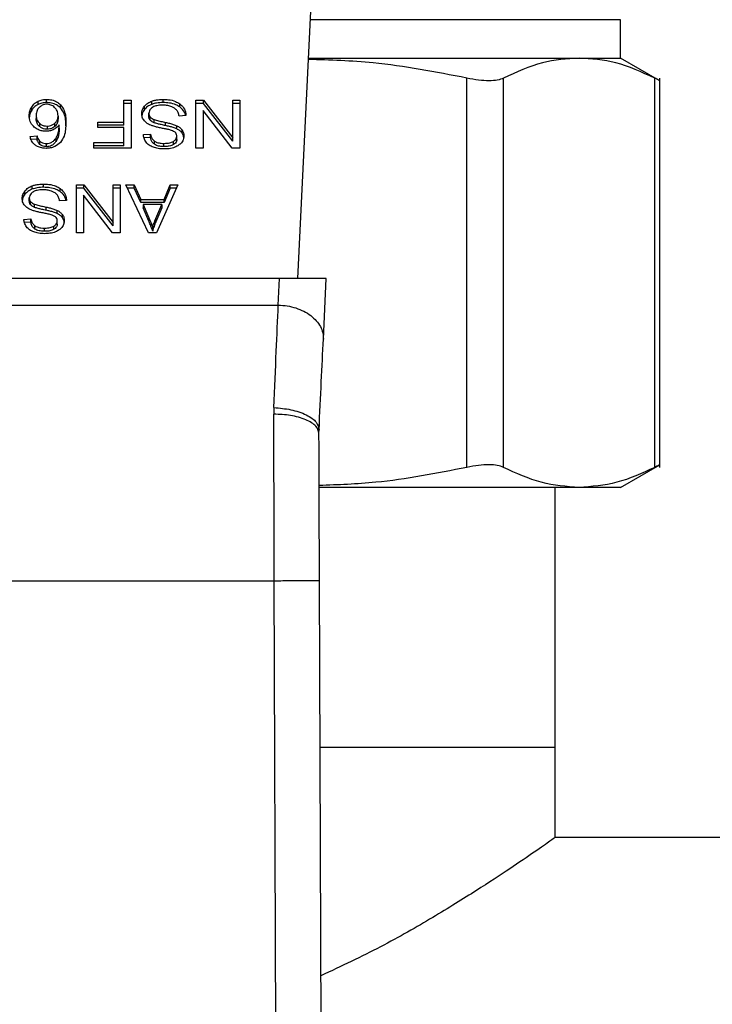
# Model space of a CAD drawing. Extents: x 0.4 to 10.6, y 0.4 to 8.1.
# Drawn here: x 7.8 to 7.9, y 5.4 to 5.5 of the extents above; entities that cross this region are included whole.
import ezdxf

# ---------------------------------------------------------------- set-up
doc = ezdxf.new("R2010")
doc.units = 0
doc.linetypes.add('SLD-SOLID', pattern=[0])
doc.layers.get('0').update_dxf_attribs({"linetype": 'CONTINUOUS'})

msp = doc.modelspace()

# ---------------------------------------------------------------- linework, layer by layer
at = {"color": 7, "linetype": 'SLD-SOLID'}
for p, q in [((7.8804, 5.45007), (7.88207, 5.48516)), ((7.91788, 5.47566), (7.91788, 5.48011)), ((7.88162, 5.47566), (7.91306, 5.47566)), ((7.91306, 5.47566), (7.91788, 5.47566)), ((7.92245, 5.47302), (7.91788, 5.47566)), ((7.92244, 5.42811), (7.92244, 5.47334)), ((7.90002, 5.42811), (7.90002, 5.47333)), ((7.90429, 5.42811), (7.90429, 5.47333)), ((7.92184, 5.42811), (7.92184, 5.47333)), ((7.84947, 5.4696), (7.84947, 5.46997)), ((7.8502, 5.47027), (7.8502, 5.47064)), ((7.8512, 5.47049), (7.8512, 5.47086)), ((7.85281, 5.46987), (7.85281, 5.47024)), ((7.86017, 5.47076), (7.86103, 5.47076)), ((7.86017, 5.46823), (7.86017, 5.47076)), ((7.86103, 5.47039), (7.86017, 5.47039)), ((7.86103, 5.47076), (7.86103, 5.4652)), ((7.86257, 5.46969), (7.86257, 5.47006)), ((7.86343, 5.47028), (7.86343, 5.47066)), ((7.86474, 5.47049), (7.86474, 5.47086)), ((7.86666, 5.46998), (7.86666, 5.47035)), ((7.86855, 5.47076), (7.86943, 5.47076)), ((7.86855, 5.4652), (7.86855, 5.47076)), ((7.86943, 5.47039), (7.86855, 5.47039)), ((7.86943, 5.47076), (7.87282, 5.46639)), ((7.86943, 5.47039), (7.86943, 5.47076)), ((7.87282, 5.46601), (7.86943, 5.47039)), ((7.87282, 5.47076), (7.87364, 5.47076)), ((7.87282, 5.46639), (7.87282, 5.47076)), ((7.87364, 5.47039), (7.87282, 5.47039)), ((7.87364, 5.47076), (7.87364, 5.4652)), ((7.84999, 5.469), (7.84999, 5.46863)), ((7.85253, 5.46896), (7.85253, 5.46859)), ((7.86308, 5.46888), (7.86308, 5.46925)), ((7.86323, 5.46845), (7.86323, 5.46882)), ((7.86739, 5.46897), (7.86659, 5.46891)), ((7.86937, 5.46958), (7.86937, 5.4652)), ((7.87276, 5.4652), (7.86937, 5.46958)), ((7.85036, 5.46808), (7.85036, 5.46771)), ((7.85125, 5.46776), (7.85125, 5.46738)), ((7.85215, 5.46771), (7.85215, 5.46808)), ((7.85265, 5.46752), (7.85265, 5.46789)), ((7.85714, 5.46823), (7.86017, 5.46823)), ((7.85714, 5.46758), (7.85714, 5.46823)), ((7.86017, 5.46786), (7.85714, 5.46786)), ((7.86017, 5.46786), (7.86017, 5.46823)), ((7.8637, 5.46815), (7.8637, 5.46852)), ((7.86503, 5.46781), (7.86503, 5.46819)), ((7.86633, 5.46743), (7.86633, 5.4678)), ((7.8493, 5.46656), (7.85009, 5.46661)), ((7.85009, 5.46624), (7.85009, 5.46661)), ((7.86017, 5.46758), (7.85714, 5.46758)), ((7.86017, 5.46585), (7.86017, 5.46758)), ((7.86244, 5.46676), (7.86327, 5.46681)), ((7.86327, 5.46644), (7.86327, 5.46681)), ((7.86632, 5.4662), (7.86632, 5.46657)), ((7.86693, 5.46694), (7.86693, 5.46731)), ((7.85009, 5.46624), (7.8493, 5.46618)), ((7.85042, 5.46563), (7.85042, 5.466)), ((7.85118, 5.46536), (7.85118, 5.46574)), ((7.85229, 5.46597), (7.85229, 5.46634)), ((7.85667, 5.46585), (7.86017, 5.46585)), ((7.85667, 5.4652), (7.85667, 5.46585)), ((7.86017, 5.46548), (7.85667, 5.46548)), ((7.86017, 5.46548), (7.86017, 5.46585)), ((7.86327, 5.46644), (7.86251, 5.46639)), ((7.86373, 5.46564), (7.86373, 5.46601)), ((7.86483, 5.46538), (7.86483, 5.46575)), ((7.86594, 5.46561), (7.86594, 5.46598)), ((7.87282, 5.46601), (7.87282, 5.46639)), ((7.86103, 5.4652), (7.85667, 5.4652)), ((7.86937, 5.4652), (7.86855, 5.4652)), ((7.87364, 5.4652), (7.87276, 5.4652)), ((7.84954, 5.46045), (7.84954, 5.46082)), ((7.85085, 5.46065), (7.85085, 5.46102)), ((7.85466, 5.46093), (7.85554, 5.46093)), ((7.85466, 5.45536), (7.85466, 5.46093)), ((7.85554, 5.46093), (7.85893, 5.45655)), ((7.85554, 5.46056), (7.85554, 5.46093)), ((7.85893, 5.46093), (7.85975, 5.46093)), ((7.85893, 5.45655), (7.85893, 5.46093)), ((7.85975, 5.46093), (7.85975, 5.45536)), ((7.8604, 5.46093), (7.86138, 5.46093)), ((7.86305, 5.45536), (7.8604, 5.46093)), ((7.86138, 5.46093), (7.86213, 5.45924)), ((7.86138, 5.46056), (7.86138, 5.46093)), ((7.86645, 5.46093), (7.86396, 5.45536)), ((7.86485, 5.45924), (7.86555, 5.46093)), ((7.86555, 5.46093), (7.86645, 5.46093)), ((7.86555, 5.46056), (7.86555, 5.46093)), ((7.84868, 5.45985), (7.84868, 5.46022)), ((7.85277, 5.46014), (7.85277, 5.46051)), ((7.85554, 5.46056), (7.85466, 5.46056)), ((7.85548, 5.45974), (7.85548, 5.45536)), ((7.85887, 5.45536), (7.85548, 5.45974)), ((7.85893, 5.45618), (7.85554, 5.46056)), ((7.85975, 5.46056), (7.85893, 5.46056)), ((7.86138, 5.46056), (7.86057, 5.46056)), ((7.86213, 5.45887), (7.86138, 5.46056)), ((7.86555, 5.46056), (7.86485, 5.45887)), ((7.86628, 5.46056), (7.86555, 5.46056)), ((7.84919, 5.45904), (7.84919, 5.45941)), ((7.84934, 5.45861), (7.84934, 5.45898)), ((7.84981, 5.45831), (7.84981, 5.45868)), ((7.8535, 5.45913), (7.8527, 5.45907)), ((7.86213, 5.45924), (7.86485, 5.45924)), ((7.86213, 5.45887), (7.86213, 5.45924)), ((7.86485, 5.45887), (7.86213, 5.45887)), ((7.8624, 5.45864), (7.86307, 5.4571)), ((7.8646, 5.45864), (7.8624, 5.45864)), ((7.8624, 5.45864), (7.8624, 5.45827)), ((7.86388, 5.45701), (7.8646, 5.45864)), ((7.8646, 5.45864), (7.8646, 5.45827)), ((7.86485, 5.45887), (7.86485, 5.45924)), ((7.85114, 5.45798), (7.85114, 5.45835)), ((7.85244, 5.45759), (7.85244, 5.45796)), ((7.85304, 5.4571), (7.85304, 5.45747)), ((7.86307, 5.45673), (7.8624, 5.45827)), ((7.8646, 5.45827), (7.86388, 5.45664)), ((7.84855, 5.45692), (7.84938, 5.45698)), ((7.84938, 5.45661), (7.84862, 5.45656)), ((7.84938, 5.45661), (7.84938, 5.45698)), ((7.85243, 5.45636), (7.85243, 5.45673)), ((7.85893, 5.45618), (7.85893, 5.45655)), ((7.86307, 5.4571), (7.86307, 5.45673)), ((7.86388, 5.45664), (7.86388, 5.45701)), ((7.84984, 5.4558), (7.84984, 5.45617)), ((7.85094, 5.45554), (7.85094, 5.45591)), ((7.85205, 5.45577), (7.85205, 5.45614)), ((7.85548, 5.45536), (7.85466, 5.45536)), ((7.85975, 5.45536), (7.85887, 5.45536)), ((7.86396, 5.45536), (7.86305, 5.45536)), ((7.86352, 5.45594), (7.86352, 5.45557)), ((7.87825, 5.45007), (7.83099, 5.45007)), ((7.87811, 5.44697), (7.87825, 5.45007)), ((7.88369, 5.45007), (7.87825, 5.45007)), ((7.88335, 5.44301), (7.88369, 5.45007)), ((7.83114, 5.44697), (7.87811, 5.44697)), ((7.87761, 5.43506), (7.87759, 5.4343)), ((7.88284, 5.43208), (7.88285, 5.43248)), ((7.91788, 5.42579), (7.92245, 5.42843)), ((7.91306, 5.42579), (7.8829, 5.42579)), ((7.91027, 5.3956), (7.91027, 5.42579)), ((7.91788, 5.42579), (7.91306, 5.42579)), ((7.83159, 5.41495), (7.87765, 5.41495)), ((7.87798, 5.3248), (7.87765, 5.41495)), ((7.88323, 5.32482), (7.8829, 5.41497)), ((7.88297, 5.3956), (7.91027, 5.3956)), ((7.91027, 5.38511), (7.91027, 5.3956)), ((8.11709, 5.38511), (7.91027, 5.38511))]:
    msp.add_line(p, q, dxfattribs=at)
at = {"color": 8, "linetype": 'SLD-SOLID'}
msp.add_line((7.91788, 5.48011), (7.88183, 5.48011), dxfattribs=at)
at = {"color": 7, "linetype": 'SLD-SOLID'}
for points, knots in [([(7.91306, 5.47566), (7.91164, 5.47556), (7.90869, 5.47535), (7.90579, 5.47402), (7.90429, 5.47333)], [0, 0, 0, 0, 0.483571, 1, 1, 1, 1]), ([(7.92184, 5.47333), (7.92034, 5.47402), (7.91744, 5.47535), (7.91449, 5.47556), (7.91306, 5.47566)], [0, 0, 0, 0, 0.516452, 1, 1, 1, 1]), ([(7.90002, 5.47333), (7.8964, 5.47403), (7.89031, 5.47522), (7.88412, 5.47542), (7.88161, 5.4755)], [0, 0, 0, 0, 0.594066, 1, 1, 1, 1]), ([(7.90429, 5.47333), (7.90406, 5.47324), (7.90362, 5.47307), (7.90261, 5.473), (7.90141, 5.47307), (7.90049, 5.47324), (7.90002, 5.47333)], [0, 0, 0, 0, 0.252335, 0.500065, 0.747662, 1, 1, 1, 1]), ([(7.92244, 5.47302), (7.92244, 5.47302), (7.92249, 5.47297), (7.92233, 5.47309), (7.92201, 5.47325), (7.92184, 5.47333)], [0, 0, 0, 0, 0.000137, 0.495329, 1, 1, 1, 1]), ([(7.84918, 5.46896), (7.84919, 5.46914), (7.84921, 5.46949), (7.84938, 5.46982), (7.84947, 5.46997)], [0, 0, 0, 0, 0.514305, 1, 1, 1, 1]), ([(7.84947, 5.46997), (7.84952, 5.47005), (7.84962, 5.4702), (7.84985, 5.47044), (7.85007, 5.47057), (7.8502, 5.47064)], [0, 0, 0, 0, 0.292195, 0.584713, 1, 1, 1, 1]), ([(7.8502, 5.47027), (7.85011, 5.47022), (7.84992, 5.47012), (7.84967, 5.46989), (7.84954, 5.46971), (7.84947, 5.4696)], [0, 0, 0, 0, 0.2932738, 0.5786255, 1, 1, 1, 1]), ([(7.85036, 5.46995), (7.85028, 5.46987), (7.85008, 5.46963), (7.85, 5.46929), (7.84999, 5.46906), (7.84999, 5.469)], [0, 0, 0, 0, 0.305057, 0.813692, 1, 1, 1, 1]), ([(7.8502, 5.47064), (7.85028, 5.47068), (7.85044, 5.47074), (7.85077, 5.47084), (7.85103, 5.47085), (7.8512, 5.47086)], [0, 0, 0, 0, 0.259472, 0.519057, 1, 1, 1, 1]), ([(7.8512, 5.47049), (7.85111, 5.47048), (7.85092, 5.47048), (7.85058, 5.47042), (7.85035, 5.47033), (7.8502, 5.47027)], [0, 0, 0, 0, 0.259482, 0.519065, 1, 1, 1, 1]), ([(7.85119, 5.4703), (7.85111, 5.47029), (7.85092, 5.47028), (7.85062, 5.47017), (7.85046, 5.47003), (7.85036, 5.46995)], [0, 0, 0, 0, 0.2489455, 0.5553091, 1, 1, 1, 1]), ([(7.85213, 5.46993), (7.85206, 5.46999), (7.85193, 5.47009), (7.8517, 5.47021), (7.85145, 5.47028), (7.85128, 5.47029), (7.85119, 5.4703)], [0, 0, 0, 0, 0.278531, 0.529374, 0.764915, 1, 1, 1, 1]), ([(7.8512, 5.47086), (7.85141, 5.47085), (7.85183, 5.47082), (7.8524, 5.47059), (7.85267, 5.47036), (7.85281, 5.47024)], [0, 0, 0, 0, 0.329296, 0.659721, 1, 1, 1, 1]), ([(7.85281, 5.46987), (7.8527, 5.46996), (7.85246, 5.47018), (7.85195, 5.47041), (7.85149, 5.47048), (7.85124, 5.47049), (7.8512, 5.47049)], [0, 0, 0, 0, 0.272495, 0.60799, 0.939074, 1, 1, 1, 1]), ([(7.85253, 5.46896), (7.85252, 5.46906), (7.85251, 5.46925), (7.85242, 5.46959), (7.85224, 5.4698), (7.85213, 5.46993)], [0, 0, 0, 0, 0.294013, 0.560499, 1, 1, 1, 1]), ([(7.85281, 5.47024), (7.85297, 5.47001), (7.85328, 5.46958), (7.85342, 5.46886), (7.85343, 5.46839), (7.85344, 5.46816)], [0, 0, 0, 0, 0.346318, 0.670093, 1, 1, 1, 1]), ([(7.86225, 5.46919), (7.86226, 5.46927), (7.86226, 5.46943), (7.86234, 5.46973), (7.86248, 5.46993), (7.86257, 5.47006)], [0, 0, 0, 0, 0.264411, 0.528931, 1, 1, 1, 1]), ([(7.86257, 5.47006), (7.86263, 5.47012), (7.86274, 5.47025), (7.86301, 5.47047), (7.86327, 5.47058), (7.86343, 5.47066)], [0, 0, 0, 0, 0.2628535, 0.5258758, 1, 1, 1, 1]), ([(7.86343, 5.47028), (7.86334, 5.47025), (7.86315, 5.47017), (7.86284, 5.46998), (7.86268, 5.4698), (7.86257, 5.46969)], [0, 0, 0, 0, 0.263043, 0.5261, 1, 1, 1, 1]), ([(7.8635, 5.46993), (7.86343, 5.46988), (7.86327, 5.46977), (7.86311, 5.46953), (7.86309, 5.46934), (7.86308, 5.46925)], [0, 0, 0, 0, 0.27258, 0.637645, 1, 1, 1, 1]), ([(7.86343, 5.47066), (7.86355, 5.47069), (7.86378, 5.47077), (7.86423, 5.47084), (7.86455, 5.47085), (7.86474, 5.47086)], [0, 0, 0, 0, 0.284058, 0.567859, 1, 1, 1, 1]), ([(7.86474, 5.47049), (7.86462, 5.47049), (7.86436, 5.47048), (7.86391, 5.47043), (7.86361, 5.47034), (7.86343, 5.47028)], [0, 0, 0, 0, 0.28349, 0.567172, 1, 1, 1, 1]), ([(7.86468, 5.47019), (7.86456, 5.47019), (7.86433, 5.47019), (7.86394, 5.47012), (7.86367, 5.47003), (7.86352, 5.46994), (7.8635, 5.46993)], [0, 0, 0, 0, 0.300569, 0.545566, 0.942521, 1, 1, 1, 1]), ([(7.86564, 5.47004), (7.86556, 5.47007), (7.8654, 5.47012), (7.86508, 5.47018), (7.86484, 5.47019), (7.86468, 5.47019)], [0, 0, 0, 0, 0.269201, 0.538269, 1, 1, 1, 1]), ([(7.86474, 5.47086), (7.86494, 5.47085), (7.86544, 5.47084), (7.86613, 5.47068), (7.8665, 5.47044), (7.86666, 5.47035)], [0, 0, 0, 0, 0.287573, 0.711409, 1, 1, 1, 1]), ([(7.86666, 5.46998), (7.86651, 5.47007), (7.86617, 5.47028), (7.8655, 5.47046), (7.86499, 5.47048), (7.86474, 5.47049)], [0, 0, 0, 0, 0.271188, 0.651938, 1, 1, 1, 1]), ([(7.8663, 5.46963), (7.86625, 5.46968), (7.86616, 5.46977), (7.86594, 5.46991), (7.86576, 5.46999), (7.86564, 5.47004)], [0, 0, 0, 0, 0.271579, 0.543043, 1, 1, 1, 1]), ([(7.86666, 5.47035), (7.86679, 5.47024), (7.8671, 5.46998), (7.86734, 5.46949), (7.86738, 5.46913), (7.86739, 5.46897)], [0, 0, 0, 0, 0.281035, 0.68682, 1, 1, 1, 1]), ([(7.86734, 5.46897), (7.86734, 5.46899), (7.86731, 5.46924), (7.8671, 5.46961), (7.86678, 5.46988), (7.86666, 5.46998)], [0, 0, 0, 0, 0.059943, 0.654242, 1, 1, 1, 1]), ([(7.84947, 5.4696), (7.84938, 5.46944), (7.84921, 5.46912), (7.84919, 5.46877), (7.84918, 5.46859)], [0, 0, 0, 0, 0.485704, 1, 1, 1, 1]), ([(7.84975, 5.46765), (7.84964, 5.46776), (7.84935, 5.46805), (7.8492, 5.46852), (7.84918, 5.46885), (7.84918, 5.46896)], [0, 0, 0, 0, 0.295271, 0.756249, 1, 1, 1, 1]), ([(7.84999, 5.469), (7.84999, 5.4689), (7.85, 5.46872), (7.85009, 5.4684), (7.85025, 5.4682), (7.85036, 5.46808)], [0, 0, 0, 0, 0.306369, 0.572542, 1, 1, 1, 1]), ([(7.85215, 5.46808), (7.85222, 5.46816), (7.85242, 5.46835), (7.85252, 5.46866), (7.85253, 5.46888), (7.85253, 5.46896)], [0, 0, 0, 0, 0.29852, 0.751647, 1, 1, 1, 1]), ([(7.85344, 5.46779), (7.85343, 5.46803), (7.85342, 5.4685), (7.85328, 5.46922), (7.85297, 5.46965), (7.85281, 5.46987)], [0, 0, 0, 0, 0.339139, 0.661441, 1, 1, 1, 1]), ([(7.86256, 5.46836), (7.8625, 5.46843), (7.86239, 5.46857), (7.86228, 5.46885), (7.86226, 5.46906), (7.86225, 5.46919)], [0, 0, 0, 0, 0.280628, 0.561118, 1, 1, 1, 1]), ([(7.86257, 5.46969), (7.86252, 5.46961), (7.86241, 5.46947), (7.8623, 5.46924), (7.86229, 5.46907), (7.86228, 5.46899)], [0, 0, 0, 0, 0.326872, 0.653802, 1, 1, 1, 1]), ([(7.86308, 5.46925), (7.86308, 5.46921), (7.86308, 5.46913), (7.86312, 5.46898), (7.86319, 5.46888), (7.86323, 5.46882)], [0, 0, 0, 0, 0.2740888, 0.5483582, 1, 1, 1, 1]), ([(7.86323, 5.46845), (7.86321, 5.46848), (7.86315, 5.46856), (7.86309, 5.4687), (7.86308, 5.46881), (7.86308, 5.46888)], [0, 0, 0, 0, 0.274444, 0.548771, 1, 1, 1, 1]), ([(7.86323, 5.46882), (7.86327, 5.46878), (7.86333, 5.46872), (7.86348, 5.46861), (7.86362, 5.46855), (7.8637, 5.46852)], [0, 0, 0, 0, 0.275517, 0.550869, 1, 1, 1, 1]), ([(7.86659, 5.46891), (7.86656, 5.46905), (7.86652, 5.4693), (7.86636, 5.46953), (7.8663, 5.46963)], [0, 0, 0, 0, 0.554885, 1, 1, 1, 1]), ([(7.85109, 5.46715), (7.85095, 5.46716), (7.85064, 5.46718), (7.85016, 5.46734), (7.8499, 5.46754), (7.84975, 5.46765)], [0, 0, 0, 0, 0.262542, 0.598911, 1, 1, 1, 1]), ([(7.85036, 5.46771), (7.85028, 5.4678), (7.85008, 5.46802), (7.85, 5.46834), (7.84999, 5.46857), (7.84999, 5.46863)], [0, 0, 0, 0, 0.309071, 0.800252, 1, 1, 1, 1]), ([(7.85036, 5.46808), (7.85042, 5.46804), (7.85056, 5.46792), (7.85086, 5.46778), (7.85112, 5.46777), (7.85125, 5.46776)], [0, 0, 0, 0, 0.266994, 0.632528, 1, 1, 1, 1]), ([(7.85125, 5.46738), (7.85116, 5.46739), (7.85096, 5.4674), (7.85063, 5.4675), (7.85046, 5.46764), (7.85036, 5.46771)], [0, 0, 0, 0, 0.252789, 0.581105, 1, 1, 1, 1]), ([(7.85125, 5.46776), (7.85134, 5.46776), (7.85155, 5.46777), (7.85187, 5.46788), (7.85205, 5.46801), (7.85215, 5.46808)], [0, 0, 0, 0, 0.26549, 0.607488, 1, 1, 1, 1]), ([(7.85215, 5.46771), (7.85208, 5.46766), (7.85192, 5.46754), (7.85161, 5.46741), (7.85136, 5.46739), (7.85125, 5.46738)], [0, 0, 0, 0, 0.288546, 0.667249, 1, 1, 1, 1]), ([(7.85265, 5.46789), (7.8526, 5.46783), (7.85251, 5.46771), (7.85229, 5.46752), (7.85209, 5.46741), (7.85197, 5.46734)], [0, 0, 0, 0, 0.27863, 0.557495, 1, 1, 1, 1]), ([(7.85253, 5.46859), (7.85252, 5.4685), (7.85252, 5.46833), (7.85243, 5.46802), (7.85226, 5.46783), (7.85215, 5.46771)], [0, 0, 0, 0, 0.296495, 0.546802, 1, 1, 1, 1]), ([(7.85229, 5.46634), (7.85238, 5.46651), (7.85255, 5.46683), (7.85264, 5.46736), (7.85265, 5.46771), (7.85265, 5.46789)], [0, 0, 0, 0, 0.327391, 0.66156, 1, 1, 1, 1]), ([(7.85344, 5.46816), (7.85343, 5.46789), (7.85341, 5.46737), (7.85328, 5.46658), (7.85296, 5.4661), (7.8528, 5.46586)], [0, 0, 0, 0, 0.340847, 0.663286, 1, 1, 1, 1]), ([(7.86345, 5.4678), (7.86335, 5.46784), (7.86316, 5.46791), (7.86283, 5.46809), (7.86266, 5.46826), (7.86256, 5.46836)], [0, 0, 0, 0, 0.277895, 0.556013, 1, 1, 1, 1]), ([(7.8637, 5.46815), (7.86365, 5.46817), (7.86355, 5.46821), (7.86338, 5.4683), (7.86329, 5.46839), (7.86323, 5.46845)], [0, 0, 0, 0, 0.2750729, 0.5503325, 1, 1, 1, 1]), ([(7.86479, 5.46747), (7.86463, 5.4675), (7.86432, 5.46757), (7.86387, 5.46767), (7.86359, 5.46776), (7.86345, 5.4678)], [0, 0, 0, 0, 0.349642, 0.674082, 1, 1, 1, 1]), ([(7.8637, 5.46852), (7.86378, 5.46849), (7.86403, 5.46841), (7.86448, 5.4683), (7.86485, 5.46823), (7.86503, 5.46819)], [0, 0, 0, 0, 0.189526, 0.594321, 1, 1, 1, 1]), ([(7.86503, 5.46781), (7.86486, 5.46785), (7.86455, 5.46792), (7.8641, 5.46802), (7.86383, 5.4681), (7.8637, 5.46815)], [0, 0, 0, 0, 0.378089, 0.688477, 1, 1, 1, 1]), ([(7.86503, 5.46819), (7.86518, 5.46815), (7.86548, 5.46808), (7.86592, 5.46797), (7.86619, 5.46785), (7.86633, 5.4678)], [0, 0, 0, 0, 0.33875, 0.667259, 1, 1, 1, 1]), ([(7.86633, 5.46743), (7.86619, 5.46748), (7.86592, 5.4676), (7.86547, 5.46772), (7.86518, 5.46778), (7.86503, 5.46781)], [0, 0, 0, 0, 0.340824, 0.669585, 1, 1, 1, 1]), ([(7.86633, 5.4678), (7.86639, 5.46776), (7.86652, 5.4677), (7.86674, 5.46754), (7.86685, 5.4674), (7.86693, 5.46731)], [0, 0, 0, 0, 0.256339, 0.512731, 1, 1, 1, 1]), ([(7.8499, 5.46553), (7.8498, 5.46562), (7.84953, 5.46585), (7.84936, 5.46622), (7.84931, 5.46648), (7.8493, 5.46656)], [0, 0, 0, 0, 0.302547, 0.789898, 1, 1, 1, 1]), ([(7.85009, 5.46661), (7.85011, 5.46654), (7.85015, 5.4664), (7.85024, 5.46619), (7.85036, 5.46606), (7.85042, 5.466)], [0, 0, 0, 0, 0.331039, 0.659602, 1, 1, 1, 1]), ([(7.85197, 5.46734), (7.8519, 5.46731), (7.85175, 5.46725), (7.85146, 5.46717), (7.85124, 5.46716), (7.85109, 5.46715)], [0, 0, 0, 0, 0.264472, 0.529118, 1, 1, 1, 1]), ([(7.85265, 5.46752), (7.85265, 5.46735), (7.85264, 5.467), (7.85255, 5.46648), (7.85238, 5.46614), (7.85229, 5.46597)], [0, 0, 0, 0, 0.324704, 0.657912, 1, 1, 1, 1]), ([(7.86277, 5.46588), (7.86271, 5.46595), (7.86261, 5.4661), (7.86249, 5.4664), (7.86246, 5.46662), (7.86244, 5.46676)], [0, 0, 0, 0, 0.276106, 0.552036, 1, 1, 1, 1]), ([(7.86327, 5.46681), (7.86328, 5.46672), (7.86331, 5.46656), (7.86343, 5.4663), (7.86358, 5.46611), (7.86371, 5.46602), (7.86373, 5.46601)], [0, 0, 0, 0, 0.307077, 0.550687, 0.938364, 1, 1, 1, 1]), ([(7.86605, 5.4671), (7.8659, 5.46716), (7.86563, 5.46729), (7.8652, 5.46739), (7.86493, 5.46744), (7.86479, 5.46747)], [0, 0, 0, 0, 0.379338, 0.688881, 1, 1, 1, 1]), ([(7.86594, 5.46598), (7.866, 5.46602), (7.86614, 5.46611), (7.86629, 5.46632), (7.86631, 5.46648), (7.86632, 5.46657)], [0, 0, 0, 0, 0.260689, 0.611213, 1, 1, 1, 1]), ([(7.86632, 5.46657), (7.86632, 5.46663), (7.86631, 5.46676), (7.86623, 5.46695), (7.8661, 5.46706), (7.86605, 5.4671)], [0, 0, 0, 0, 0.28652, 0.711045, 1, 1, 1, 1]), ([(7.86693, 5.46694), (7.86689, 5.46699), (7.86682, 5.46708), (7.86662, 5.46726), (7.86645, 5.46736), (7.86633, 5.46743)], [0, 0, 0, 0, 0.256386, 0.512789, 1, 1, 1, 1]), ([(7.86714, 5.46663), (7.86714, 5.46652), (7.86712, 5.46624), (7.86692, 5.46584), (7.86664, 5.46562), (7.86653, 5.46553)], [0, 0, 0, 0, 0.2770551, 0.6887662, 1, 1, 1, 1]), ([(7.86693, 5.46731), (7.86697, 5.46725), (7.86704, 5.46714), (7.86712, 5.46691), (7.86714, 5.46674), (7.86714, 5.46663)], [0, 0, 0, 0, 0.26969, 0.539251, 1, 1, 1, 1]), ([(7.86714, 5.46626), (7.86714, 5.46632), (7.86714, 5.46645), (7.86708, 5.46668), (7.86699, 5.46684), (7.86693, 5.46694)], [0, 0, 0, 0, 0.26939, 0.538877, 1, 1, 1, 1]), ([(7.85113, 5.46517), (7.85101, 5.46518), (7.8507, 5.46519), (7.85026, 5.46531), (7.85001, 5.46546), (7.8499, 5.46553)], [0, 0, 0, 0, 0.270148, 0.677866, 1, 1, 1, 1]), ([(7.85042, 5.46563), (7.85036, 5.46569), (7.85025, 5.46581), (7.85015, 5.46602), (7.85011, 5.46617), (7.85009, 5.46624)], [0, 0, 0, 0, 0.335148, 0.664954, 1, 1, 1, 1]), ([(7.85042, 5.466), (7.85047, 5.46596), (7.8506, 5.46586), (7.85086, 5.46576), (7.85108, 5.46574), (7.85118, 5.46574)], [0, 0, 0, 0, 0.266682, 0.652047, 1, 1, 1, 1]), ([(7.85118, 5.46536), (7.8511, 5.46537), (7.85092, 5.46538), (7.85065, 5.46547), (7.8505, 5.46557), (7.85042, 5.46563)], [0, 0, 0, 0, 0.2675807, 0.6158404, 1, 1, 1, 1]), ([(7.8528, 5.46586), (7.8526, 5.46569), (7.85228, 5.4654), (7.85165, 5.4652), (7.85129, 5.46518), (7.85113, 5.46517)], [0, 0, 0, 0, 0.461309, 0.760031, 1, 1, 1, 1]), ([(7.85118, 5.46574), (7.85129, 5.46574), (7.85152, 5.46576), (7.85186, 5.4659), (7.85211, 5.46611), (7.85224, 5.46627), (7.85229, 5.46634)], [0, 0, 0, 0, 0.228605, 0.457352, 0.776461, 1, 1, 1, 1]), ([(7.85229, 5.46597), (7.85222, 5.46589), (7.85209, 5.46571), (7.85182, 5.46551), (7.8515, 5.46538), (7.85128, 5.46537), (7.85118, 5.46536)], [0, 0, 0, 0, 0.281113, 0.563893, 0.791717, 1, 1, 1, 1]), ([(7.86361, 5.4653), (7.86352, 5.46534), (7.86334, 5.46541), (7.86303, 5.46559), (7.86287, 5.46576), (7.86277, 5.46588)], [0, 0, 0, 0, 0.259481, 0.519103, 1, 1, 1, 1]), ([(7.86373, 5.46564), (7.86366, 5.46569), (7.86348, 5.46583), (7.86332, 5.46612), (7.86328, 5.46634), (7.86327, 5.46644)], [0, 0, 0, 0, 0.243367, 0.645714, 1, 1, 1, 1]), ([(7.86373, 5.46601), (7.86382, 5.46596), (7.86405, 5.46583), (7.86445, 5.46576), (7.86472, 5.46575), (7.86483, 5.46575)], [0, 0, 0, 0, 0.300715, 0.721827, 1, 1, 1, 1]), ([(7.86483, 5.46538), (7.86472, 5.46538), (7.86441, 5.46539), (7.86402, 5.46547), (7.8638, 5.4656), (7.86373, 5.46564)], [0, 0, 0, 0, 0.298299, 0.764406, 1, 1, 1, 1]), ([(7.86483, 5.46575), (7.86496, 5.46575), (7.86518, 5.46576), (7.86557, 5.46581), (7.8658, 5.46591), (7.86594, 5.46598)], [0, 0, 0, 0, 0.309389, 0.566716, 1, 1, 1, 1]), ([(7.86594, 5.46561), (7.86586, 5.46557), (7.86564, 5.46546), (7.86525, 5.46539), (7.86496, 5.46538), (7.86483, 5.46538)], [0, 0, 0, 0, 0.2513057, 0.6824215, 1, 1, 1, 1]), ([(7.86653, 5.46553), (7.86639, 5.46545), (7.86607, 5.46526), (7.86548, 5.46512), (7.86505, 5.4651), (7.86486, 5.4651)], [0, 0, 0, 0, 0.291322, 0.690139, 1, 1, 1, 1]), ([(7.86632, 5.4662), (7.86632, 5.46614), (7.86631, 5.466), (7.86619, 5.46578), (7.86602, 5.46566), (7.86594, 5.46561)], [0, 0, 0, 0, 0.27274, 0.633962, 1, 1, 1, 1]), ([(7.86486, 5.4651), (7.86474, 5.4651), (7.8645, 5.46511), (7.86407, 5.46516), (7.86378, 5.46525), (7.86361, 5.4653)], [0, 0, 0, 0, 0.276365, 0.552884, 1, 1, 1, 1]), ([(7.84868, 5.46022), (7.84874, 5.46028), (7.84885, 5.46041), (7.84912, 5.46063), (7.84938, 5.46075), (7.84954, 5.46082)], [0, 0, 0, 0, 0.262849, 0.525883, 1, 1, 1, 1]), ([(7.84954, 5.46082), (7.84966, 5.46086), (7.84989, 5.46093), (7.85034, 5.46101), (7.85066, 5.46102), (7.85085, 5.46102)], [0, 0, 0, 0, 0.284055, 0.567858, 1, 1, 1, 1]), ([(7.85085, 5.46102), (7.85105, 5.46102), (7.85155, 5.461), (7.85224, 5.46084), (7.85261, 5.46061), (7.85277, 5.46051)], [0, 0, 0, 0, 0.287576, 0.711415, 1, 1, 1, 1]), ([(7.84836, 5.45935), (7.84837, 5.45943), (7.84837, 5.45959), (7.84846, 5.45989), (7.84859, 5.46009), (7.84868, 5.46022)], [0, 0, 0, 0, 0.264418, 0.528936, 1, 1, 1, 1]), ([(7.84868, 5.45985), (7.84863, 5.45978), (7.84852, 5.45964), (7.84841, 5.4594), (7.8484, 5.45924), (7.84839, 5.45915)], [0, 0, 0, 0, 0.32688, 0.65382, 1, 1, 1, 1]), ([(7.84954, 5.46045), (7.84945, 5.46041), (7.84927, 5.46033), (7.84895, 5.46014), (7.84879, 5.45996), (7.84868, 5.45985)], [0, 0, 0, 0, 0.2630259, 0.5260979, 1, 1, 1, 1]), ([(7.84961, 5.4601), (7.84954, 5.46005), (7.84938, 5.45993), (7.84922, 5.45969), (7.8492, 5.45951), (7.84919, 5.45941)], [0, 0, 0, 0, 0.272573, 0.637641, 1, 1, 1, 1]), ([(7.85085, 5.46065), (7.85073, 5.46065), (7.85047, 5.46064), (7.85002, 5.46059), (7.84972, 5.4605), (7.84954, 5.46045)], [0, 0, 0, 0, 0.283488, 0.567173, 1, 1, 1, 1]), ([(7.85079, 5.46036), (7.85067, 5.46035), (7.85044, 5.46035), (7.85005, 5.46029), (7.84978, 5.46019), (7.84963, 5.46011), (7.84961, 5.4601)], [0, 0, 0, 0, 0.300566, 0.545566, 0.942521, 1, 1, 1, 1]), ([(7.85175, 5.4602), (7.85167, 5.46023), (7.85151, 5.46028), (7.85119, 5.46034), (7.85095, 5.46035), (7.85079, 5.46036)], [0, 0, 0, 0, 0.269201, 0.538268, 1, 1, 1, 1]), ([(7.85277, 5.46014), (7.85262, 5.46023), (7.85228, 5.46045), (7.85161, 5.46062), (7.8511, 5.46064), (7.85085, 5.46065)], [0, 0, 0, 0, 0.271194, 0.651941, 1, 1, 1, 1]), ([(7.85241, 5.45979), (7.85236, 5.45984), (7.85227, 5.45993), (7.85205, 5.46008), (7.85187, 5.46016), (7.85175, 5.4602)], [0, 0, 0, 0, 0.2715604, 0.5430316, 1, 1, 1, 1]), ([(7.8527, 5.45907), (7.85267, 5.45921), (7.85263, 5.45946), (7.85247, 5.45969), (7.85241, 5.45979)], [0, 0, 0, 0, 0.554872, 1, 1, 1, 1]), ([(7.85277, 5.46051), (7.8529, 5.4604), (7.85322, 5.46013), (7.85346, 5.45964), (7.85349, 5.45928), (7.8535, 5.45913)], [0, 0, 0, 0, 0.291746, 0.701545, 1, 1, 1, 1]), ([(7.85345, 5.45913), (7.85345, 5.45915), (7.85342, 5.4594), (7.85321, 5.45977), (7.85289, 5.46004), (7.85277, 5.46014)], [0, 0, 0, 0, 0.059927, 0.654237, 1, 1, 1, 1]), ([(7.84867, 5.45852), (7.84861, 5.45859), (7.8485, 5.45874), (7.84839, 5.45902), (7.84837, 5.45922), (7.84836, 5.45935)], [0, 0, 0, 0, 0.280639, 0.561151, 1, 1, 1, 1]), ([(7.84956, 5.45796), (7.84946, 5.458), (7.84927, 5.45808), (7.84894, 5.45825), (7.84877, 5.45842), (7.84867, 5.45852)], [0, 0, 0, 0, 0.2778987, 0.5560344, 1, 1, 1, 1]), ([(7.84919, 5.45941), (7.84919, 5.45937), (7.84919, 5.45929), (7.84923, 5.45914), (7.8493, 5.45904), (7.84934, 5.45898)], [0, 0, 0, 0, 0.274116, 0.548349, 1, 1, 1, 1]), ([(7.84934, 5.45861), (7.84932, 5.45865), (7.84926, 5.45872), (7.8492, 5.45887), (7.84919, 5.45897), (7.84919, 5.45904)], [0, 0, 0, 0, 0.274464, 0.548813, 1, 1, 1, 1]), ([(7.84934, 5.45898), (7.84938, 5.45895), (7.84944, 5.45888), (7.84959, 5.45877), (7.84973, 5.45872), (7.84981, 5.45868)], [0, 0, 0, 0, 0.275501, 0.550868, 1, 1, 1, 1]), ([(7.84981, 5.45831), (7.84976, 5.45833), (7.84966, 5.45837), (7.84949, 5.45847), (7.8494, 5.45856), (7.84934, 5.45861)], [0, 0, 0, 0, 0.2750987, 0.5503616, 1, 1, 1, 1]), ([(7.84981, 5.45868), (7.84989, 5.45865), (7.85014, 5.45857), (7.85059, 5.45847), (7.85096, 5.45839), (7.85114, 5.45835)], [0, 0, 0, 0, 0.18953, 0.594323, 1, 1, 1, 1]), ([(7.8509, 5.45764), (7.85074, 5.45767), (7.85043, 5.45773), (7.84998, 5.45783), (7.8497, 5.45792), (7.84956, 5.45796)], [0, 0, 0, 0, 0.349648, 0.674089, 1, 1, 1, 1]), ([(7.85114, 5.45798), (7.85097, 5.45801), (7.85066, 5.45808), (7.85021, 5.45818), (7.84994, 5.45827), (7.84981, 5.45831)], [0, 0, 0, 0, 0.378095, 0.688484, 1, 1, 1, 1]), ([(7.85216, 5.45726), (7.85205, 5.45731), (7.85181, 5.45743), (7.85138, 5.45754), (7.85106, 5.4576), (7.8509, 5.45764)], [0, 0, 0, 0, 0.274067, 0.635278, 1, 1, 1, 1]), ([(7.85114, 5.45835), (7.85129, 5.45832), (7.85159, 5.45825), (7.85203, 5.45813), (7.8523, 5.45802), (7.85244, 5.45796)], [0, 0, 0, 0, 0.33875, 0.667259, 1, 1, 1, 1]), ([(7.85244, 5.45759), (7.8523, 5.45765), (7.85203, 5.45776), (7.85158, 5.45788), (7.85129, 5.45794), (7.85114, 5.45798)], [0, 0, 0, 0, 0.340824, 0.669592, 1, 1, 1, 1]), ([(7.85244, 5.45796), (7.8525, 5.45793), (7.85263, 5.45786), (7.85285, 5.4577), (7.85296, 5.45756), (7.85304, 5.45747)], [0, 0, 0, 0, 0.2563453, 0.5127442, 1, 1, 1, 1]), ([(7.85304, 5.4571), (7.853, 5.45715), (7.85293, 5.45725), (7.85274, 5.45742), (7.85256, 5.45752), (7.85244, 5.45759)], [0, 0, 0, 0, 0.25641, 0.512813, 1, 1, 1, 1]), ([(7.85304, 5.45747), (7.85308, 5.45741), (7.85315, 5.4573), (7.85324, 5.45707), (7.85325, 5.4569), (7.85325, 5.4568)], [0, 0, 0, 0, 0.269683, 0.539264, 1, 1, 1, 1]), ([(7.84888, 5.45604), (7.84882, 5.45612), (7.84872, 5.45627), (7.8486, 5.45656), (7.84857, 5.45679), (7.84855, 5.45692)], [0, 0, 0, 0, 0.276087, 0.552036, 1, 1, 1, 1]), ([(7.84938, 5.45698), (7.84939, 5.45689), (7.84942, 5.45673), (7.84954, 5.45646), (7.84969, 5.45628), (7.84982, 5.45619), (7.84984, 5.45617)], [0, 0, 0, 0, 0.3070776, 0.5506666, 0.9383639, 1, 1, 1, 1]), ([(7.84984, 5.4558), (7.84975, 5.45587), (7.84954, 5.45604), (7.84942, 5.45634), (7.84939, 5.45654), (7.84938, 5.45661)], [0, 0, 0, 0, 0.310659, 0.761461, 1, 1, 1, 1]), ([(7.85205, 5.45614), (7.85211, 5.45618), (7.85225, 5.45628), (7.85241, 5.45648), (7.85242, 5.45665), (7.85243, 5.45673)], [0, 0, 0, 0, 0.2606774, 0.6112135, 1, 1, 1, 1]), ([(7.85243, 5.45636), (7.85243, 5.45631), (7.85242, 5.45617), (7.8523, 5.45595), (7.85214, 5.45583), (7.85205, 5.45577)], [0, 0, 0, 0, 0.26043, 0.624467, 1, 1, 1, 1]), ([(7.85243, 5.45673), (7.85243, 5.45679), (7.85242, 5.45693), (7.85234, 5.45712), (7.85221, 5.45722), (7.85216, 5.45726)], [0, 0, 0, 0, 0.297742, 0.715036, 1, 1, 1, 1]), ([(7.85325, 5.4568), (7.85325, 5.45668), (7.85323, 5.4564), (7.85303, 5.45601), (7.85275, 5.45579), (7.85264, 5.45569)], [0, 0, 0, 0, 0.277055, 0.688773, 1, 1, 1, 1]), ([(7.85325, 5.45642), (7.85325, 5.45649), (7.85325, 5.45661), (7.85319, 5.45684), (7.8531, 5.457), (7.85304, 5.4571)], [0, 0, 0, 0, 0.26939, 0.538877, 1, 1, 1, 1]), ([(7.86307, 5.4571), (7.86312, 5.45698), (7.86322, 5.45675), (7.86338, 5.45636), (7.86347, 5.45609), (7.86352, 5.45594)], [0, 0, 0, 0, 0.308817, 0.617614, 1, 1, 1, 1]), ([(7.86352, 5.45557), (7.86348, 5.45569), (7.8634, 5.45593), (7.86324, 5.45632), (7.86313, 5.45658), (7.86307, 5.45673)], [0, 0, 0, 0, 0.308856, 0.617677, 1, 1, 1, 1]), ([(7.86352, 5.45594), (7.86355, 5.45603), (7.86359, 5.45622), (7.8637, 5.45657), (7.86381, 5.45683), (7.86388, 5.45701)], [0, 0, 0, 0, 0.251341, 0.502715, 1, 1, 1, 1]), ([(7.86388, 5.45664), (7.86384, 5.45655), (7.86377, 5.45637), (7.86364, 5.45602), (7.86357, 5.45575), (7.86352, 5.45557)], [0, 0, 0, 0, 0.251373, 0.50272, 1, 1, 1, 1]), ([(7.84972, 5.45546), (7.84963, 5.4555), (7.84945, 5.45557), (7.84915, 5.45575), (7.84898, 5.45593), (7.84888, 5.45604)], [0, 0, 0, 0, 0.25948, 0.519096, 1, 1, 1, 1]), ([(7.85097, 5.45526), (7.85085, 5.45526), (7.85061, 5.45527), (7.85018, 5.45532), (7.84989, 5.45541), (7.84972, 5.45546)], [0, 0, 0, 0, 0.276365, 0.552891, 1, 1, 1, 1]), ([(7.84984, 5.45617), (7.84992, 5.45613), (7.85013, 5.45601), (7.85052, 5.45592), (7.85081, 5.45591), (7.85094, 5.45591)], [0, 0, 0, 0, 0.264686, 0.665864, 1, 1, 1, 1]), ([(7.85094, 5.45554), (7.85083, 5.45554), (7.85052, 5.45555), (7.85013, 5.45564), (7.84991, 5.45576), (7.84984, 5.4558)], [0, 0, 0, 0, 0.2983004, 0.7644078, 1, 1, 1, 1]), ([(7.85094, 5.45591), (7.85107, 5.45591), (7.85129, 5.45592), (7.85168, 5.45597), (7.85191, 5.45608), (7.85205, 5.45614)], [0, 0, 0, 0, 0.309389, 0.566717, 1, 1, 1, 1]), ([(7.85205, 5.45577), (7.85197, 5.45573), (7.85175, 5.45562), (7.85136, 5.45555), (7.85107, 5.45554), (7.85094, 5.45554)], [0, 0, 0, 0, 0.251307, 0.682419, 1, 1, 1, 1]), ([(7.85264, 5.45569), (7.85251, 5.45561), (7.8522, 5.45543), (7.85161, 5.45528), (7.85117, 5.45527), (7.85097, 5.45526)], [0, 0, 0, 0, 0.272731, 0.664774, 1, 1, 1, 1]), ([(7.87761, 5.43506), (7.8777, 5.4373), (7.87788, 5.44161), (7.87803, 5.44523), (7.87811, 5.44697)], [0, 0, 0, 0, 0.5189296, 1, 1, 1, 1]), ([(7.87811, 5.44697), (7.87846, 5.44695), (7.87916, 5.4469), (7.88017, 5.44665), (7.8811, 5.44627), (7.8819, 5.44576), (7.88256, 5.44516), (7.88303, 5.44448), (7.88332, 5.44375), (7.88334, 5.44326), (7.88335, 5.44301)], [0, 0, 0, 0, 0.125, 0.25, 0.374999, 0.499999, 0.625, 0.749997, 0.874999, 1, 1, 1, 1]), ([(7.88285, 5.43248), (7.88294, 5.43439), (7.88312, 5.4382), (7.88327, 5.44141), (7.88335, 5.44301)], [0, 0, 0, 0, 0.499944, 1, 1, 1, 1]), ([(7.87761, 5.43506), (7.87827, 5.435), (7.8793, 5.43491), (7.88054, 5.43457), (7.88139, 5.43423), (7.88206, 5.43382), (7.8827, 5.43324), (7.88279, 5.43278), (7.88285, 5.43248)], [0, 0, 0, 0, 0.239655, 0.368809, 0.500688, 0.632466, 0.761328, 1, 1, 1, 1]), ([(7.87765, 5.41495), (7.87764, 5.4183), (7.87762, 5.42499), (7.8776, 5.4312), (7.87759, 5.4343)], [0, 0, 0, 0, 0.499999, 1, 1, 1, 1]), ([(7.88284, 5.43208), (7.88277, 5.43236), (7.88266, 5.43279), (7.882, 5.43331), (7.88133, 5.43367), (7.88049, 5.43395), (7.87927, 5.43423), (7.87825, 5.43427), (7.87759, 5.4343)], [0, 0, 0, 0, 0.239419, 0.368297, 0.499916, 0.631549, 0.760461, 1, 1, 1, 1]), ([(7.8829, 5.41497), (7.88289, 5.41769), (7.88287, 5.4236), (7.88285, 5.4291), (7.88284, 5.43208)], [0, 0, 0, 0, 0.4594409, 1, 1, 1, 1]), ([(7.90002, 5.42811), (7.89651, 5.42742), (7.89082, 5.4263), (7.88506, 5.42609), (7.88286, 5.42601)], [0, 0, 0, 0, 0.6193222, 1, 1, 1, 1]), ([(7.90429, 5.42811), (7.90406, 5.4282), (7.90362, 5.42838), (7.90261, 5.42844), (7.90141, 5.42838), (7.90049, 5.4282), (7.90002, 5.42811)], [0, 0, 0, 0, 0.251076, 0.499632, 0.748579, 1, 1, 1, 1]), ([(7.91306, 5.42579), (7.9116, 5.42589), (7.90865, 5.42611), (7.90574, 5.42744), (7.90429, 5.42811)], [0, 0, 0, 0, 0.498035, 1, 1, 1, 1]), ([(7.92184, 5.42811), (7.92038, 5.42744), (7.91748, 5.42611), (7.91453, 5.42589), (7.91306, 5.42579)], [0, 0, 0, 0, 0.502141, 1, 1, 1, 1]), ([(7.92244, 5.42842), (7.92242, 5.42841), (7.92236, 5.42838), (7.92202, 5.4282), (7.92184, 5.42811)], [0, 0, 0, 0, 0.497154, 1, 1, 1, 1]), ([(7.87765, 5.41495), (7.87831, 5.41496), (7.87933, 5.41496), (7.88055, 5.41496), (7.88139, 5.41497), (7.88207, 5.41497), (7.88272, 5.41497), (7.88283, 5.41497), (7.8829, 5.41497)], [0, 0, 0, 0, 0.2394566, 0.3683593, 0.4999974, 0.6316366, 0.7605426, 1, 1, 1, 1]), ([(7.91027, 5.38511), (7.91015, 5.38502), (7.90992, 5.38486), (7.90804, 5.38355), (7.90514, 5.38158), (7.90119, 5.37898), (7.89614, 5.37586), (7.89018, 5.37241), (7.88543, 5.37018), (7.88307, 5.36907)], [0, 0, 0, 0, 0.13572, 0.27587, 0.411488, 0.550471, 0.698501, 0.849654, 1, 1, 1, 1])]:
    msp.add_open_spline(points, degree=3, knots=knots, dxfattribs=at)

doc.saveas('drawing.dxf')
